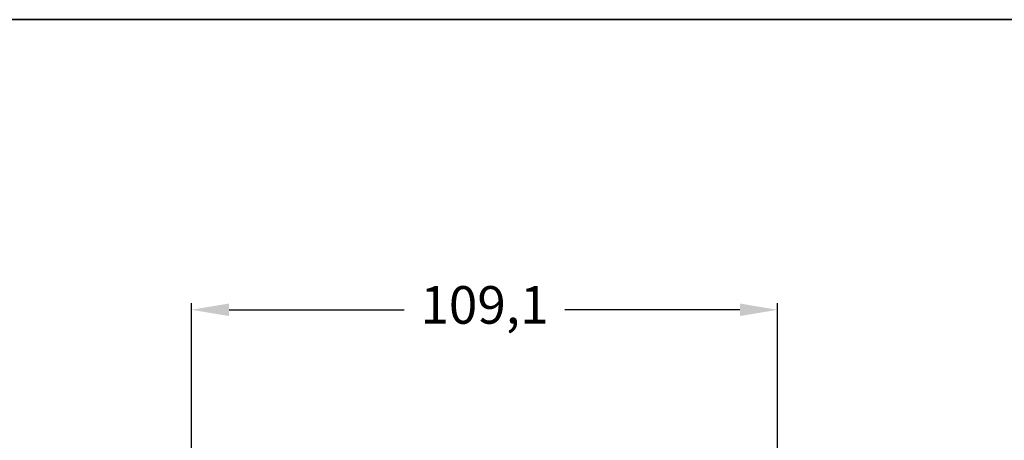
# Model space of a CAD drawing. Units: millimetres. Extents: x -254 to 429, y -265 to 260.
# Drawn here: x -96 to 87, y 181 to 260 of the extents above; entities that cross this region are included whole.
import ezdxf

# ---------------------------------------------------------------- set-up
doc = ezdxf.new("R2010")
doc.units = ezdxf.units.MM
doc.header["$PDSIZE"] = -1
doc.dimstyles.new('ISO-25', dxfattribs={"dimtxt": 4, "dimasz": 2.5, "dimexe": 1.25, "dimexo": 0.625, "dimgap": 4, "dimtad": 0, "dimdec": 1, "dimtxsty": 'Standard', "dimcen": 2.5, "dimclre": 253, "dimadec": 0, "dimazin": 0, "dimtfac": 1, "dimtdec": 1, "dimtmove": 0, "dimatfit": 3, "dimfxl": 1, "dimarcsym": 0})

# ---------------------------------------------------------------- blocks, each defined once
blk = doc.blocks.new('*D12')
at = {"color": 253, "lineweight": -2, "transparency": 16777216}
for p, q in [((-64, 156.29), (-64, 206.92)), ((45.06, 156.29), (45.06, 206.92))]:
    blk.add_line(p, q, dxfattribs=at)
at = {"color": 0, "lineweight": -2, "transparency": 16777216}
for p, q in [((-57, 205.67), (-24.42, 205.67)), ((38.06, 205.67), (5.48, 205.67))]:
    blk.add_line(p, q, dxfattribs=at)
at = {"color": 0, "transparency": 16777216}
for points in [[(-57, 206.84), (-57, 204.5), (-64, 205.67)], [(38.06, 206.84), (38.06, 204.5), (45.06, 205.67)]]:
    blk.add_solid(points, dxfattribs=at)
at = {"layer": 'Defpoints', "color": 0, "transparency": 16777216}
for p in [(45.06, 205.67), (-64, 155.67), (45.06, 155.67)]:
    blk.add_point(p, dxfattribs=at)
at = {"color": 0, "transparency": 16777216, "insert": (-9.47, 205.67), "char_height": 7, "attachment_point": 5}
blk.add_mtext('109,1', dxfattribs=at)

msp = doc.modelspace()

# ---------------------------------------------------------------- linework, layer by layer
at = {"color": 254, "lineweight": 35}
msp.add_lwpolyline([(-254.45, 259.71), (428.99, 259.71)], dxfattribs=at)

# ---------------------------------------------------------------- dimensions: what is measured, and where the dimension line sits
dim = msp.add_linear_dim(base=(45.06, 205.67), p1=(-64, 155.67), p2=(45.06, 155.67), dimstyle='ISO-25', override={"dimtxt": 7, "dimasz": 7})
dim.commit()
dim.dimension.update_dxf_attribs({"geometry": '*D12', "text_midpoint": (-9.47, 205.67)})

doc.saveas('drawing.dxf')
